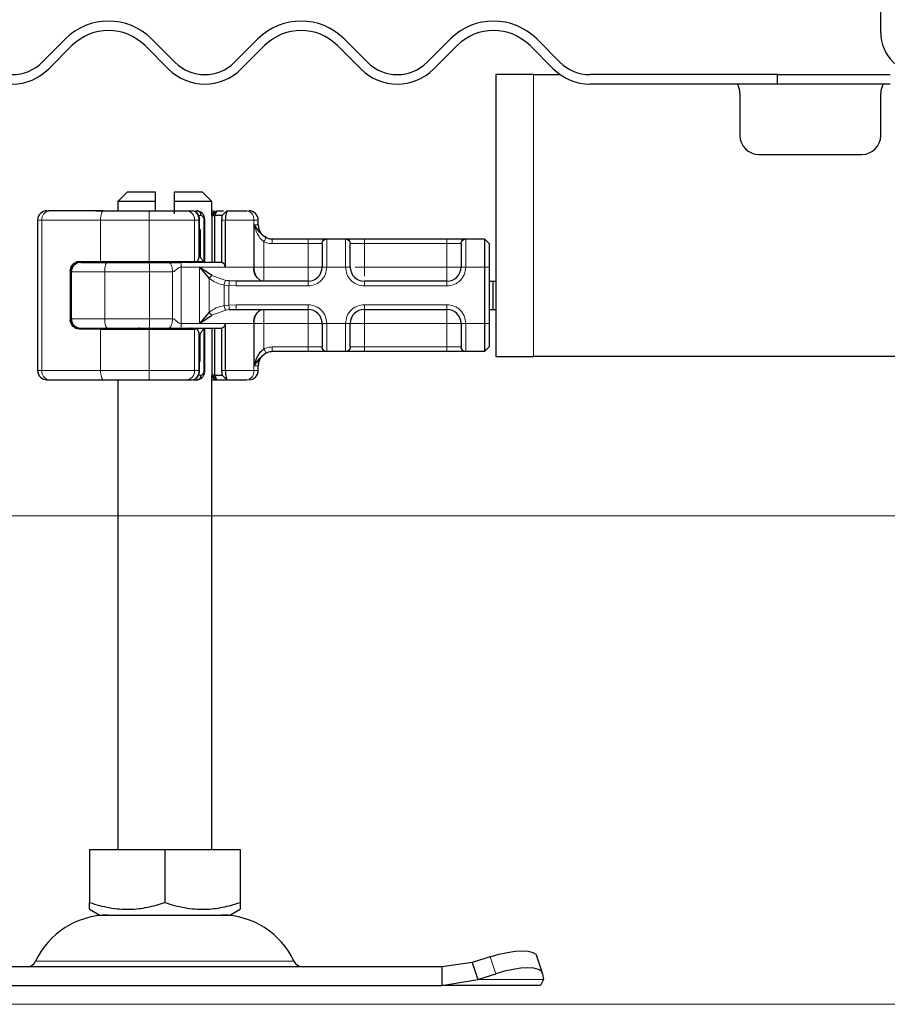
# Model space of a CAD drawing. Units: millimetres. Extents: x 0 to 420, y 0 to 297.
# Drawn here: x 327 to 346, y 227 to 248 of the extents above; entities that cross this region are included whole.
import ezdxf

# ---------------------------------------------------------------- set-up
doc = ezdxf.new("R2010")
doc.units = ezdxf.units.MM
doc.styles.add('SLDTEXTSTYLE0', font='TXT', dxfattribs={"width": 0.605})
doc.dimstyles.new('SLDDIMSTYLE0', dxfattribs={"dimtxt": 2.568319, "dimasz": 2.5, "dimexe": 0, "dimexo": 0.0625, "dimgap": 0.64208, "dimtad": 1, "dimlfac": 5, "dimrnd": 1e-09, "dimzin": 12, "dimdsep": 46, "dimtxsty": 'SLDTEXTSTYLE0', "dimsah": 1, "dimcen": 0.09, "dimadec": 0, "dimazin": 3, "dimtfac": 1, "dimtdec": 3, "dimtofl": 0, "dimtmove": 0, "dimatfit": 3, "dimfxl": 0, "dimfrac": 2, "dimtolj": 1, "dimtzin": 12, "dimarcsym": 0})

# ---------------------------------------------------------------- blocks, each defined once
blk = doc.blocks.new('_D_12')
at = {"color": 7, "linetype": 'Continuous', "lineweight": 0}
for p, q in [((348.436, 237.88), (313.296, 237.88)), ((314.296, 227.48), (314.296, 237.88)), ((348.546, 227.48), (313.296, 227.48))]:
    blk.add_line(p, q, dxfattribs=at)
at = {"color": 7, "linetype": 'Continuous', "lineweight": 18}
for points in [[(314.296, 237.88), (313.921, 235.38), (314.671, 235.38)], [(314.296, 227.48), (314.671, 229.98), (313.921, 229.98)]]:
    blk.add_solid(points, dxfattribs=at)
at = {"color": 7, "linetype": 'Continuous', "lineweight": 18, "insert": (310.885, 230.72), "char_height": 2.6458, "attachment_point": 1, "rotation": 90, "style": 'SLDTEXTSTYLE0'}
blk.add_mtext('52', dxfattribs=at)
blk = doc.blocks.new('_D_16')
at = {"color": 7, "linetype": 'Continuous', "lineweight": 0}
for p, q in [((343.596, 251.78), (313.296, 251.78)), ((314.296, 251.78), (314.296, 237.88)), ((348.436, 237.88), (313.296, 237.88))]:
    blk.add_line(p, q, dxfattribs=at)
at = {"color": 7, "linetype": 'Continuous', "lineweight": 18}
for points in [[(314.296, 251.78), (313.921, 249.28), (314.671, 249.28)], [(314.296, 237.88), (314.671, 240.38), (313.921, 240.38)]]:
    blk.add_solid(points, dxfattribs=at)
at = {"color": 7, "linetype": 'Continuous', "lineweight": 18, "insert": (310.885, 241.4), "char_height": 2.6458, "attachment_point": 1, "rotation": 90, "style": 'SLDTEXTSTYLE0'}
blk.add_mtext('69.5', dxfattribs=at)

msp = doc.modelspace()

# ---------------------------------------------------------------- linework, layer by layer
at = {"color": 7, "linetype": 'Continuous', "lineweight": 25}
for p, q in [((345.6961, 248.1795), (345.6961, 250.8795)), ((328.3275, 248.0381), (327.8325, 247.5431)), ((327.9739, 247.4017), (328.4689, 247.8967)), ((330.0245, 247.8967), (330.5195, 247.4017)), ((330.6609, 247.5431), (330.1659, 248.0381)), ((332.4287, 248.0381), (331.9337, 247.5431)), ((332.0751, 247.4017), (332.5701, 247.8967)), ((334.1257, 247.8967), (334.6207, 247.4017)), ((334.7621, 247.5431), (334.2672, 248.0381)), ((336.5299, 248.0381), (336.0349, 247.5431)), ((336.1763, 247.4017), (336.6713, 247.8967)), ((338.227, 247.8967), (338.7219, 247.4017)), ((338.8634, 247.5431), (338.3684, 248.0381)), ((337.4961, 247.2795), (337.4961, 241.2795)), ((338.2961, 247.2795), (337.4961, 247.2795)), ((338.2961, 247.2795), (338.8673, 247.2795)), ((343.4961, 247.2795), (339.4997, 247.2795)), ((343.4961, 247.0795), (343.4961, 247.2795)), ((343.4961, 247.2795), (345.8961, 247.2795)), ((343.4961, 247.0795), (339.4997, 247.0795)), ((345.8961, 247.0795), (343.4961, 247.0795)), ((342.6961, 246.8795), (342.6961, 245.9795)), ((345.6961, 245.9795), (345.6961, 246.8795)), ((343.0961, 245.5795), (345.2961, 245.5795)), ((329.6461, 244.7795), (329.4461, 244.5795)), ((330.2461, 244.7795), (329.6461, 244.7795)), ((330.2461, 244.5795), (330.2461, 244.7795)), ((330.6461, 244.7795), (330.6461, 244.5795)), ((331.2461, 244.7795), (330.6461, 244.7795)), ((331.4461, 244.5795), (331.2461, 244.7795)), ((329.4461, 244.5795), (329.4461, 244.3795)), ((330.2461, 244.5795), (329.4461, 244.5795)), ((330.2461, 244.3795), (330.2461, 244.5795)), ((330.6461, 244.5795), (330.6461, 244.3115)), ((331.4461, 244.5795), (330.6461, 244.5795)), ((331.4461, 244.2887), (331.4461, 244.5795)), ((327.9364, 244.3795), (327.9826, 244.3795)), ((328.974, 244.3795), (329.3361, 244.3795)), ((329.3369, 244.3787), (329.3361, 244.3795)), ((330.9132, 244.3795), (331.0347, 244.3795)), ((331.0788, 244.3677), (331.0531, 244.3776)), ((331.1076, 244.3795), (331.1326, 244.3795)), ((331.1326, 244.3795), (331.1879, 244.3663)), ((331.4561, 244.2795), (331.5561, 244.3795)), ((331.5093, 244.2795), (331.5561, 244.3795)), ((331.5202, 244.3795), (331.5202, 244.3795)), ((331.5561, 244.3795), (331.6982, 244.3795)), ((331.7012, 244.3125), (331.6659, 244.2795)), ((331.7676, 244.3788), (331.7012, 244.3125)), ((331.7682, 244.3795), (331.7655, 244.3725)), ((331.7682, 244.3795), (332.2037, 244.3795)), ((327.7364, 244.1795), (327.7364, 240.9795)), ((331.1843, 243.9795), (331.1843, 244.1795)), ((331.2985, 243.2995), (331.2985, 244.1795)), ((331.4553, 244.2795), (331.4409, 244.2795)), ((331.4553, 244.2795), (331.4561, 244.2795)), ((331.4561, 244.2795), (331.5093, 244.2795)), ((331.4561, 243.2795), (331.4561, 244.2795)), ((331.5093, 243.2795), (331.5093, 244.2795)), ((331.6659, 244.2795), (331.5093, 244.2795)), ((331.6563, 244.1795), (331.6563, 243.2783)), ((331.7348, 244.1795), (331.7348, 243.1795)), ((332.4361, 244.0795), (332.4361, 244.1795)), ((331.1998, 243.9795), (331.1756, 243.9795)), ((331.183, 243.9795), (331.1843, 243.9795)), ((331.183, 243.3995), (331.183, 243.9795)), ((331.1998, 243.9795), (331.1998, 243.3995)), ((332.7355, 243.7795), (333.4961, 243.7795)), ((333.89, 243.7795), (334.3022, 243.7795)), ((334.6961, 243.7795), (336.4561, 243.7795)), ((336.85, 243.7795), (337.2561, 243.7795)), ((337.2561, 243.7795), (337.2561, 243.1795)), ((337.2561, 243.7795), (337.3561, 243.6795)), ((337.3561, 243.6795), (337.3561, 243.1795)), ((328.6317, 243.2995), (329.0761, 243.2995)), ((329.0761, 243.2995), (330.115, 243.2995)), ((329.4361, 243.2995), (329.4361, 243.2795)), ((330.115, 243.2995), (331.0783, 243.2995)), ((331.0783, 243.2995), (331.1368, 243.2995)), ((331.1368, 243.2995), (331.2687, 243.2995)), ((331.1998, 243.3995), (331.183, 243.3995)), ((331.2785, 243.2995), (331.2687, 243.2995)), ((331.2785, 243.2995), (331.2985, 243.2995)), ((328.4323, 243.0995), (328.4323, 242.0595)), ((328.4561, 243.0795), (328.4561, 243.1778)), ((328.4561, 242.0795), (328.4561, 243.0795)), ((331.4443, 243.0001), (331.1818, 243.1795)), ((331.1818, 243.1795), (331.3904, 242.9403)), ((337.2561, 243.1795), (337.2561, 241.9795)), ((337.3561, 243.1795), (337.3561, 241.9795)), ((331.8202, 242.8847), (331.7469, 242.8928)), ((331.9692, 242.8795), (331.8202, 242.8847)), ((333.4961, 242.8795), (331.9692, 242.8795)), ((336.4561, 242.8795), (334.6961, 242.8795)), ((337.3561, 242.8795), (337.4359, 242.8795)), ((337.4359, 242.8795), (337.4359, 242.2795)), ((337.4359, 242.8795), (337.4961, 242.8795)), ((331.3904, 242.2188), (331.1818, 241.9795)), ((331.8202, 242.2743), (331.9692, 242.2795)), ((331.9692, 242.2795), (333.4961, 242.2795)), ((334.6961, 242.2795), (336.4561, 242.2795)), ((337.3561, 242.2795), (337.4359, 242.2795)), ((337.4359, 242.2795), (337.4961, 242.2795)), ((328.4561, 241.9813), (328.4561, 242.0795)), ((331.1818, 241.9795), (331.4443, 242.159)), ((329.0761, 241.8595), (328.6317, 241.8595)), ((329.0761, 241.8595), (330.115, 241.8595)), ((329.4361, 241.8795), (329.4361, 241.8595)), ((330.115, 241.8595), (331.0783, 241.8595)), ((331.1368, 241.8595), (331.0783, 241.8595)), ((331.2985, 240.9795), (331.2985, 241.8595)), ((331.4561, 240.8795), (331.4561, 241.8795)), ((331.5093, 240.8795), (331.5093, 241.8795)), ((331.6563, 241.8807), (331.6563, 240.9795)), ((331.7348, 241.9795), (331.7348, 240.9795)), ((337.2561, 241.9795), (337.2561, 241.3795)), ((337.3561, 241.9795), (337.3561, 241.4795)), ((331.183, 241.7595), (331.183, 241.1795)), ((331.183, 241.7595), (331.1998, 241.7595)), ((331.1998, 241.1795), (331.1998, 241.7595)), ((332.7355, 241.3795), (332.7361, 241.3795)), ((333.4961, 241.3795), (332.7355, 241.3795)), ((334.3022, 241.3795), (333.89, 241.3795)), ((336.4561, 241.3795), (334.6961, 241.3795)), ((337.2561, 241.3795), (336.85, 241.3795)), ((337.3561, 241.4795), (337.2561, 241.3795)), ((331.183, 241.1795), (331.1843, 241.1795)), ((331.183, 241.1795), (331.1998, 241.1795)), ((331.1843, 240.9795), (331.1843, 241.1795)), ((337.4961, 241.2795), (338.2961, 241.2795)), ((347.7961, 241.2795), (338.2961, 241.2795)), ((332.4361, 240.9795), (332.4361, 241.0795)), ((327.9364, 240.7795), (327.9826, 240.7795)), ((328.974, 240.7795), (329.3361, 240.7795)), ((329.3361, 240.7795), (329.3369, 240.7803)), ((329.4461, 240.7795), (329.4461, 230.7795)), ((330.9132, 240.7795), (331.0347, 240.7795)), ((331.0589, 240.7795), (331.1326, 240.7795)), ((331.1876, 240.7927), (331.1326, 240.7795)), ((331.4553, 240.8795), (331.4409, 240.8795)), ((331.4461, 230.7795), (331.4461, 240.8703)), ((331.4461, 240.7795), (331.5202, 240.7795)), ((331.4561, 240.8795), (331.4553, 240.8795)), ((331.5561, 240.7795), (331.4561, 240.8795)), ((331.5093, 240.8795), (331.4561, 240.8795)), ((331.5093, 240.8795), (331.6659, 240.8795)), ((331.5561, 240.7795), (331.5093, 240.8795)), ((331.5202, 240.7795), (331.5552, 240.7795)), ((331.5561, 240.7795), (331.7683, 240.7795)), ((331.6626, 240.889), (331.6851, 240.8616)), ((331.7012, 240.8465), (331.6659, 240.8795)), ((331.7012, 240.8465), (331.7676, 240.7802)), ((331.7655, 240.7865), (331.7682, 240.7795)), ((331.7682, 240.7795), (332.2037, 240.7795)), ((328.8439, 230.7795), (328.8439, 229.6466)), ((328.8439, 230.7795), (330.4461, 230.7795)), ((330.4461, 230.7795), (330.4461, 229.6466)), ((330.4461, 230.7795), (332.0482, 230.7795)), ((332.0482, 230.7795), (332.0482, 229.6466)), ((328.8439, 229.5035), (329.0586, 229.3795)), ((331.8336, 229.3795), (332.0482, 229.5035)), ((329.0586, 229.3795), (331.8336, 229.3795)), ((336.9938, 228.3732), (336.3439, 228.2795)), ((337.3751, 228.4928), (336.9938, 228.3732)), ((336.9938, 228.3732), (337.1133, 228.0107)), ((338.4912, 228.1445), (338.3716, 228.5071)), ((336.3439, 228.2795), (324.5483, 228.2795)), ((336.3439, 228.2795), (336.3439, 227.8795)), ((336.3439, 227.8795), (337.1133, 228.0107)), ((337.1133, 228.0107), (337.4946, 228.1302)), ((338.5133, 228.0107), (338.4461, 227.8795)), ((338.4946, 228.1302), (338.5133, 228.0107)), ((324.5483, 227.8795), (336.3439, 227.8795)), ((338.4461, 227.8795), (336.3439, 227.8795))]:
    msp.add_line(p, q, dxfattribs=at)
at = {"color": 8, "linetype": 'Continuous', "lineweight": 18}
for p, q in [((338.2961, 241.2795), (338.2961, 247.2795)), ((331.5202, 244.3795), (331.4461, 244.3054)), ((331.4553, 244.2795), (331.5552, 244.3795)), ((331.7655, 244.3725), (331.7012, 244.3125)), ((331.749, 244.3603), (331.7682, 244.3794)), ((327.8289, 244.1795), (327.7364, 244.1795)), ((329.0761, 244.1795), (327.8289, 244.1795)), ((327.8289, 244.1795), (327.8289, 240.9795)), ((330.115, 244.1795), (329.0761, 244.1795)), ((329.0761, 243.2995), (329.0761, 244.1795)), ((331.0783, 244.1795), (330.115, 244.1795)), ((330.115, 243.2995), (330.115, 244.1795)), ((331.0783, 243.2995), (331.0783, 244.1795)), ((331.1721, 244.1795), (331.0783, 244.1795)), ((331.1519, 244.2795), (331.2185, 244.2795)), ((331.1721, 243.3665), (331.1721, 244.1795)), ((331.2785, 244.1795), (331.2785, 243.2995)), ((331.4553, 243.2795), (331.4553, 244.2795)), ((331.7348, 244.1795), (331.6563, 244.1795)), ((332.3389, 244.1795), (331.7348, 244.1795)), ((332.3389, 244.1795), (332.3389, 243.1795)), ((332.4361, 244.1795), (332.3389, 244.1795)), ((332.3466, 244.0795), (332.4361, 244.0795)), ((332.3466, 243.1795), (332.3466, 244.0795)), ((332.5571, 243.7214), (332.5571, 243.1795)), ((332.7355, 243.6795), (333.4961, 243.6795)), ((333.4961, 243.7795), (333.4961, 243.6795)), ((333.4961, 243.6795), (333.7915, 243.6795)), ((333.4961, 243.1795), (333.4961, 243.6795)), ((333.7961, 243.6746), (333.7915, 243.6795)), ((333.89, 243.7795), (333.8961, 243.7737)), ((333.8961, 243.7737), (333.8961, 243.1795)), ((334.2961, 243.7737), (334.3022, 243.7795)), ((334.2961, 243.1795), (334.2961, 243.7737)), ((334.3961, 243.6746), (334.4007, 243.6795)), ((334.4007, 243.6795), (334.6961, 243.6795)), ((334.6961, 243.7795), (334.6961, 243.6795)), ((334.6961, 243.6795), (334.6961, 243.1795)), ((334.6961, 243.6795), (336.4561, 243.6795)), ((336.4561, 243.7795), (336.4561, 243.6795)), ((336.4561, 243.6795), (336.7515, 243.6795)), ((336.4561, 243.1795), (336.4561, 243.6795)), ((336.7561, 243.6746), (336.7515, 243.6795)), ((336.85, 243.7795), (336.8561, 243.7737)), ((336.8561, 243.7737), (336.8561, 243.1795)), ((328.9247, 243.2795), (328.9247, 243.2995)), ((329.3775, 243.2795), (329.3775, 243.2995)), ((329.4369, 243.2995), (329.4369, 243.2795)), ((328.4376, 243.0995), (328.4323, 243.0995)), ((328.4535, 241.992), (328.4535, 243.1671)), ((329.1657, 243.0795), (328.4561, 243.0795)), ((330.1212, 243.0795), (329.1657, 243.0795)), ((329.1657, 242.0795), (329.1657, 243.0795)), ((330.1212, 242.0795), (330.1212, 243.0795)), ((330.6096, 243.0795), (330.1212, 243.0795)), ((330.6096, 242.0795), (330.6096, 243.0795)), ((330.7957, 243.1795), (330.7957, 241.9795)), ((331.1818, 243.1795), (330.7957, 243.1795)), ((331.1818, 243.1795), (331.7348, 243.1795)), ((331.1818, 241.9795), (331.1818, 243.1795)), ((331.7348, 243.1795), (332.3389, 243.1795)), ((332.3389, 243.1795), (332.3466, 243.1795)), ((332.5571, 243.1795), (333.4961, 243.1795)), ((333.8961, 243.1795), (333.7961, 243.1795)), ((334.2961, 243.1795), (333.8961, 243.1795)), ((334.3961, 243.1795), (334.2961, 243.1795)), ((334.6961, 243.1795), (336.4561, 243.1795)), ((336.8561, 243.1795), (336.7561, 243.1795)), ((337.2561, 243.1795), (336.8561, 243.1795)), ((337.3561, 243.1795), (337.2561, 243.1795)), ((331.3904, 242.2188), (331.3904, 242.9403)), ((331.4443, 243.0001), (331.7469, 242.8928)), ((333.4961, 242.7795), (333.4961, 242.8795)), ((334.6961, 242.7795), (334.6961, 242.8795)), ((336.4561, 242.7795), (336.4561, 242.8795)), ((331.8118, 242.7865), (331.7083, 242.7972)), ((331.7083, 242.7972), (331.7083, 242.3618)), ((331.8118, 242.7865), (331.8118, 242.3726)), ((331.9692, 242.7795), (331.8118, 242.7865)), ((333.4961, 242.7795), (331.9692, 242.7795)), ((336.4561, 242.7795), (334.6961, 242.7795)), ((331.4443, 242.159), (331.7469, 242.2663)), ((331.7083, 242.3618), (331.8118, 242.3726)), ((331.8202, 242.2743), (331.7469, 242.2663)), ((331.8118, 242.3726), (331.9692, 242.3795)), ((331.9692, 242.3795), (333.4961, 242.3795)), ((333.4961, 242.3795), (333.4961, 242.2795)), ((334.6961, 242.3795), (336.4561, 242.3795)), ((334.6961, 242.3795), (334.6961, 242.2795)), ((336.4561, 242.3795), (336.4561, 242.2795)), ((328.4323, 242.0595), (328.4376, 242.0595)), ((328.4561, 242.0795), (329.1657, 242.0795)), ((330.1212, 242.0795), (329.1657, 242.0795)), ((330.6096, 242.0795), (330.1212, 242.0795)), ((328.9247, 241.8595), (328.9247, 241.8795)), ((329.0761, 240.9795), (329.0761, 241.8595)), ((329.3775, 241.8795), (329.3775, 241.8595)), ((329.4369, 241.8795), (329.4369, 241.8595)), ((330.115, 240.9795), (330.115, 241.8595)), ((331.1818, 241.9795), (330.7957, 241.9795)), ((331.0783, 240.9795), (331.0783, 241.8595)), ((331.1721, 240.9795), (331.1721, 241.7925)), ((331.7348, 241.9795), (331.1818, 241.9795)), ((331.2785, 241.8595), (331.2785, 240.9795)), ((331.4553, 240.8795), (331.4553, 241.8795)), ((332.3389, 241.9795), (331.7348, 241.9795)), ((332.3389, 240.9795), (332.3389, 241.9795)), ((332.3466, 241.9795), (332.3389, 241.9795)), ((332.3466, 241.0795), (332.3466, 241.9795)), ((333.4961, 241.9795), (332.5571, 241.9795)), ((332.5571, 241.9795), (332.5571, 241.4377)), ((333.4961, 241.4795), (333.4961, 241.9795)), ((333.7961, 241.9795), (333.8961, 241.9795)), ((333.8961, 241.9795), (334.2961, 241.9795)), ((333.8961, 241.9795), (333.8961, 241.3854)), ((334.2961, 241.3854), (334.2961, 241.9795)), ((334.2961, 241.9795), (334.3961, 241.9795)), ((336.4561, 241.9795), (334.6961, 241.9795)), ((334.6961, 241.9795), (334.6961, 241.4795)), ((336.4561, 241.4795), (336.4561, 241.9795)), ((336.8561, 241.9795), (336.7561, 241.9795)), ((337.2561, 241.9795), (336.8561, 241.9795)), ((336.8561, 241.9795), (336.8561, 241.3854)), ((337.3561, 241.9795), (337.2561, 241.9795)), ((333.4961, 241.4795), (332.7355, 241.4795)), ((333.7915, 241.4795), (333.4961, 241.4795)), ((333.4961, 241.3795), (333.4961, 241.4795)), ((333.7961, 241.4844), (333.7915, 241.4795)), ((333.8961, 241.3854), (333.89, 241.3795)), ((334.3022, 241.3795), (334.2961, 241.3854)), ((334.3961, 241.4844), (334.4007, 241.4795)), ((334.6961, 241.4795), (334.4007, 241.4795)), ((334.6961, 241.3795), (334.6961, 241.4795)), ((336.4561, 241.4795), (334.6961, 241.4795)), ((336.7515, 241.4795), (336.4561, 241.4795)), ((336.4561, 241.3795), (336.4561, 241.4795)), ((336.7515, 241.4795), (336.7561, 241.4844)), ((336.8561, 241.3854), (336.85, 241.3795)), ((327.7364, 240.9795), (327.8289, 240.9795)), ((327.8289, 240.9795), (329.0761, 240.9795)), ((329.0761, 240.9795), (330.115, 240.9795)), ((330.115, 240.9795), (331.0783, 240.9795)), ((331.1721, 240.9795), (331.0783, 240.9795)), ((331.6563, 240.9795), (331.7348, 240.9795)), ((332.3389, 240.9795), (331.7348, 240.9795)), ((332.3389, 240.9795), (332.4361, 240.9795)), ((332.4361, 241.0795), (332.3466, 241.0795)), ((331.2185, 240.8795), (331.1464, 240.8795)), ((331.4461, 240.8537), (331.5202, 240.7795)), ((331.5552, 240.7795), (331.4553, 240.8795)), ((331.7655, 240.7865), (331.7012, 240.8465)), ((331.7683, 240.7795), (331.749, 240.7988)), ((327.6947, 228.3953), (333.1975, 228.3953)), ((337.4946, 228.1302), (337.3751, 228.4928)), ((338.5133, 228.0107), (337.1133, 228.0107))]:
    msp.add_line(p, q, dxfattribs=at)
at = {"color": 8, "linetype": 'Continuous', "lineweight": 18, "flags": 128}
for points in [[(329.1408, 244.3795), (329.1282, 244.3757), (329.116, 244.3643), (329.1049, 244.3458), (329.0951, 244.321), (329.087, 244.2906), (329.081, 244.2561), (329.0774, 244.2186), (329.0761, 244.1795)], [(329.1657, 243.0795), (329.1668, 243.1186), (329.1701, 243.1561), (329.1754, 243.1906), (329.1827, 243.221), (329.1915, 243.2458), (329.2015, 243.2643), (329.2124, 243.2757), (329.2237, 243.2795)], [(329.1657, 242.0795), (329.1668, 242.0405), (329.1701, 242.003), (329.1754, 241.9684), (329.1827, 241.9381), (329.1915, 241.9132), (329.2015, 241.8948), (329.2124, 241.8834), (329.2237, 241.8795)], [(329.1408, 240.7795), (329.1282, 240.7834), (329.116, 240.7948), (329.1049, 240.8132), (329.0951, 240.8381), (329.087, 240.8684), (329.081, 240.903), (329.0774, 240.9405), (329.0761, 240.9795)]]:
    msp.add_lwpolyline(points, dxfattribs=at)
at = {"color": 7, "linetype": 'Continuous', "lineweight": 25, "flags": 128}
for points in [[(337.3751, 228.4928), (337.5619, 228.5453), (337.7434, 228.5844), (337.9125, 228.6084), (338.0628, 228.6165), (338.1884, 228.6084), (338.2846, 228.5844), (338.3476, 228.5453), (338.3716, 228.5071)], [(338.4946, 228.1302), (338.4672, 228.1828), (338.4041, 228.2219), (338.3079, 228.2459), (338.1823, 228.254), (338.032, 228.2459), (337.8629, 228.2219), (337.6815, 228.1828), (337.4946, 228.1302)]]:
    msp.add_lwpolyline(points, dxfattribs=at)
at = {"color": 7, "linetype": 'Continuous', "lineweight": 25}
for centre, radius, start, end in [((329.2467, 247.1189), 1.3, 45, 135), ((333.3479, 247.1189), 1.3, 45, 135), ((337.4491, 247.1189), 1.3, 45, 135), ((329.2467, 247.1189), 1.1, 45, 135), ((333.3479, 247.1189), 1.1, 45, 135), ((337.4491, 247.1189), 1.1, 45, 135), ((346.5961, 248.1795), 0.9, 180, 270), ((327.1961, 248.1795), 0.9, 270, 315), ((331.2973, 248.1795), 0.9, 225, 315), ((335.3985, 248.1795), 0.9, 225, 315), ((339.4997, 248.1795), 0.9, 225, 270), ((327.1961, 248.1795), 1.1, 270, 315), ((331.2973, 248.1795), 1.1, 225, 315), ((335.3985, 248.1795), 1.1, 225, 315), ((339.4997, 248.1795), 1.1, 225, 270), ((342.2961, 246.8795), 0.4, 0, 30), ((346.0961, 246.8795), 0.4, 150, 180), ((343.0961, 245.9795), 0.4, 180, 270), ((345.2961, 245.9795), 0.4, 270, 0), ((327.9364, 244.1795), 0.2, 90.00037, 180.00037), ((332.2361, 244.1795), 0.2, 0, 90), ((332.7361, 244.0795), 0.3, 180, 270), ((328.6561, 243.0795), 0.2, 90, 180), ((329.8961, 243.3795), 0.1, 270, 306.8699), ((330.9961, 243.3795), 0.1, 233.1301, 270), ((333.4961, 243.1795), 0.3, 270, 0), ((334.6961, 243.1795), 0.3, 180, 270), ((336.4561, 243.1795), 0.3, 270, 0), ((333.4961, 241.9795), 0.3, 0, 90), ((334.6961, 241.9795), 0.3, 90, 180), ((336.4561, 241.9795), 0.3, 0, 90), ((328.6561, 242.0795), 0.2, 180, 270), ((329.8961, 241.7795), 0.1, 53.1301, 90), ((330.9961, 241.7795), 0.1, 90, 126.8699), ((332.7361, 241.0795), 0.3, 90, 180), ((327.9364, 240.9795), 0.2, 179.99963, 269.99963), ((332.2361, 240.9795), 0.2, 270, 0), ((329.2367, 227.6795), 1.7, 90, 155.09894), ((331.6555, 227.6795), 1.7, 24.90106, 90), ((327.5133, 228.4795), 0.2, 270, 335.09894), ((333.3789, 228.4795), 0.2, 204.90106, 270)]:
    msp.add_arc(centre, radius, start, end, dxfattribs=at)
at = {"color": 8, "linetype": 'Continuous', "lineweight": 18}
for centre, radius, start, end in [((328.0092, 244.2), 0.1815, 98.42734, 186.46904), ((327.934, 244.2295), 2.1816, 358.68739, 3.94337), ((330.8939, 244.1954), 0.1851, 355.07052, 84.02697), ((332.1635, 244.2067), 0.1775, 351.19893, 76.91845), ((329.9202, 243.3607), 0.0812, 270.60663, 311.10229), ((328.3358, 243.1295), 1.7861, 358.39708, 4.81888), ((330.9719, 243.3607), 0.0812, 228.89771, 269.39337), ((332.6019, 243.1388), 0.2662, 171.19893, 256.91845), ((332.6019, 242.0203), 0.2662, 103.08155, 188.80107), ((328.3358, 242.0296), 1.7861, 355.18112, 1.60292), ((329.9202, 241.7984), 0.0812, 48.89771, 89.39337), ((330.9719, 241.7984), 0.0812, 90.60663, 131.10229), ((328.0092, 240.9591), 0.1815, 173.53096, 261.57266), ((327.934, 240.9296), 2.1816, 356.05663, 1.31261), ((330.8939, 240.9636), 0.1851, 275.97303, 4.92948), ((332.1635, 240.9524), 0.1775, 283.08155, 8.80107)]:
    msp.add_arc(centre, radius, start, end, dxfattribs=at)
at = {"color": 7, "linetype": 'Continuous', "lineweight": 25}
for centre, major_axis, ratio, start_param, end_param in [((329.592, 243.9446), (1.3777, 1.3777), 0.8408908, 5.045029, 5.0846116), ((331.0843, 243.3987), (0.0765, 0.0765), 0.8408908, 5.0846116, 5.4203683), ((332.0861, 243.9855), (0.7553, 0.7553), 0.8877488, 2.9156843, 3.0433856), ((329.592, 241.2144), (1.3777, -1.3777), 0.8408908, 1.1985737, 1.2381563), ((331.0843, 241.7604), (0.0765, -0.0765), 0.8408908, 0.862817, 1.1985737), ((332.0861, 241.1736), (0.7553, -0.7553), 0.8877488, 3.2397997, 3.367501)]:
    msp.add_ellipse(centre, major_axis=major_axis, ratio=ratio, start_param=start_param, end_param=end_param, dxfattribs=at)
for points in [[(329.1408, 244.3795), (328.9203, 244.3795), (328.4793, 244.3795), (328.1482, 244.3795), (327.9826, 244.3795)], [(329.1408, 244.3795), (329.2991, 244.3795), (329.6157, 244.3795), (329.9455, 244.3795), (330.1104, 244.3795)], [(331.2185, 244.2795), (331.2173, 244.2926), (331.2147, 244.3188), (331.1948, 244.3519), (331.1664, 244.375), (331.1439, 244.378), (331.1326, 244.3795)], [(329.2237, 243.2795), (329.37, 243.2795), (329.6624, 243.2795), (329.9645, 243.2795), (330.1156, 243.2795)], [(330.1156, 243.2795), (330.186, 243.2795), (330.3269, 243.2795), (330.4573, 243.2795), (330.5226, 243.2795)], [(331.6579, 243.2795), (331.5178, 243.2795), (331.2376, 243.2795), (330.9347, 243.2795), (330.7832, 243.2795)], [(329.2237, 241.8795), (329.37, 241.8795), (329.6624, 241.8795), (329.9645, 241.8795), (330.1156, 241.8795)], [(330.1156, 241.8795), (330.186, 241.8795), (330.3269, 241.8795), (330.4573, 241.8795), (330.5226, 241.8795)], [(330.7832, 241.8795), (330.9347, 241.8795), (331.2376, 241.8795), (331.5178, 241.8795), (331.6579, 241.8795)], [(327.9826, 240.7795), (328.1482, 240.7795), (328.4793, 240.7795), (328.9203, 240.7795), (329.1408, 240.7795)], [(329.1408, 240.7795), (329.2991, 240.7795), (329.6157, 240.7795), (329.9455, 240.7795), (330.1104, 240.7795)], [(331.1326, 240.7795), (331.1439, 240.781), (331.1664, 240.784), (331.1948, 240.8072), (331.2147, 240.8402), (331.2173, 240.8664), (331.2185, 240.8795)]]:
    msp.add_open_spline(points, degree=3, dxfattribs=at)
for points, knots in [([(330.1104, 244.3795), (330.1882, 244.3795), (330.3461, 244.3795), (330.5685, 244.3795), (330.7668, 244.3795), (330.8649, 244.3795), (330.9132, 244.3795)], [0, 0, 0, 0, 0.2464518, 0.5, 0.7535482, 1, 1, 1, 1]), ([(331.1843, 244.1795), (331.1839, 244.1916), (331.183, 244.216), (331.1755, 244.252), (331.1635, 244.2855), (331.1421, 244.3243), (331.1158, 244.3556), (331.0913, 244.3634), (331.0842, 244.3656)], [0, 0, 0, 0, 0.1427178, 0.2889462, 0.436927, 0.5848185, 0.879522, 1, 1, 1, 1]), ([(331.2985, 244.1795), (331.2971, 244.1984), (331.2943, 244.2371), (331.2714, 244.2925), (331.2359, 244.34), (331.2033, 244.3581), (331.187, 244.3671)], [0, 0, 0, 0, 0.23712724, 0.48545371, 0.74120683, 1, 1, 1, 1]), ([(331.4461, 244.3795), (331.4499, 244.3795), (331.4662, 244.3795), (331.477, 244.3795), (331.4852, 244.3795)], [0, 0, 0, 0, 0.2311469, 1, 1, 1, 1]), ([(331.7655, 244.3725), (331.7632, 244.3639), (331.7587, 244.3474), (331.7477, 244.2984), (331.7373, 244.2414), (331.7356, 244.1992), (331.7348, 244.1795)], [0, 0, 0, 0, 0.2949533, 0.5626064, 0.7961003, 1, 1, 1, 1]), ([(331.6659, 244.2795), (331.6649, 244.2779), (331.663, 244.2748), (331.6601, 244.2543), (331.6582, 244.2328), (331.6571, 244.2156), (331.6564, 244.1976), (331.6563, 244.1855), (331.6563, 244.1795)], [0, 0, 0, 0, 0.2912598, 0.5654459, 0.6879243, 0.8028337, 0.9033298, 1, 1, 1, 1]), ([(332.6015, 243.8109), (332.5881, 243.8183), (332.5612, 243.8331), (332.5128, 243.872), (332.4389, 243.9568), (332.3844, 244.0292), (332.3466, 244.0795)], [0, 0, 0, 0, 0.1093195, 0.2187549, 0.4567095, 1, 1, 1, 1]), ([(333.4961, 243.7795), (333.5412, 243.7795), (333.6343, 243.7795), (333.7581, 243.7795), (333.8525, 243.7795), (333.8777, 243.7795), (333.89, 243.7795)], [0, 0, 0, 0, 0.2422355, 0.5, 0.7577645, 1, 1, 1, 1]), ([(333.7961, 243.6746), (333.7961, 243.6608), (333.7961, 243.6323), (333.7961, 243.5143), (333.7961, 243.3565), (333.7961, 243.2372), (333.7961, 243.1795)], [0, 0, 0, 0, 0.2418289, 0.5, 0.7581711, 1, 1, 1, 1]), ([(334.3022, 243.7795), (334.3145, 243.7795), (334.3397, 243.7795), (334.4341, 243.7795), (334.5579, 243.7795), (334.651, 243.7795), (334.6961, 243.7795)], [0, 0, 0, 0, 0.2422355, 0.5, 0.7577645, 1, 1, 1, 1]), ([(334.3961, 243.1795), (334.3961, 243.2372), (334.3961, 243.3565), (334.3961, 243.5143), (334.3961, 243.6323), (334.3961, 243.6608), (334.3961, 243.6746)], [0, 0, 0, 0, 0.2418289, 0.5, 0.7581711, 1, 1, 1, 1]), ([(336.4561, 243.7795), (336.5012, 243.7795), (336.5943, 243.7795), (336.7181, 243.7795), (336.8125, 243.7795), (336.8377, 243.7795), (336.85, 243.7795)], [0, 0, 0, 0, 0.24223547, 0.5, 0.75776453, 1, 1, 1, 1]), ([(336.7561, 243.6746), (336.7561, 243.6608), (336.7561, 243.6323), (336.7561, 243.5143), (336.7561, 243.3565), (336.7561, 243.2372), (336.7561, 243.1795)], [0, 0, 0, 0, 0.24182894, 0.5, 0.75817106, 1, 1, 1, 1]), ([(328.4323, 243.0995), (328.4341, 243.1194), (328.4376, 243.1592), (328.4642, 243.2129), (328.5048, 243.2578), (328.5617, 243.2921), (328.6074, 243.297), (328.6317, 243.2995)], [0, 0, 0, 0, 0.1755646, 0.3506471, 0.5377369, 0.7542062, 1, 1, 1, 1]), ([(328.6362, 243.2995), (328.6145, 243.2973), (328.5661, 243.2923), (328.5016, 243.2533), (328.4503, 243.1881), (328.4375, 243.1309), (328.4376, 243.0999), (328.4376, 243.0995)], [0, 0, 0, 0, 0.1664776, 0.3704483, 0.6541641, 0.9963634, 1, 1, 1, 1]), ([(328.6561, 243.2795), (328.6636, 243.2795), (328.679, 243.2795), (328.8032, 243.2795), (328.9881, 243.2795), (329.1466, 243.2795), (329.2237, 243.2795)], [0, 0, 0, 0, 0.2435293, 0.5, 0.7564707, 1, 1, 1, 1]), ([(330.5226, 243.2795), (330.5324, 243.2795), (330.5526, 243.2795), (330.5966, 243.2795), (330.6363, 243.2795), (330.667, 243.2795), (330.6775, 243.2795), (330.6804, 243.2795), (330.6813, 243.2795), (330.6926, 243.2795), (330.7258, 243.2795), (330.7603, 243.2795), (330.7832, 243.2795)], [0, 0, 0, 0, 0.1175333, 0.2425416, 0.4868053, 0.5792287, 0.6040544, 0.6111207, 0.6133172, 0.6146227, 0.7432901, 1, 1, 1, 1]), ([(331.7348, 243.1795), (331.7345, 243.1858), (331.7337, 243.1982), (331.7274, 243.2222), (331.7122, 243.2482), (331.6864, 243.27), (331.6663, 243.2756), (331.6563, 243.2783)], [0, 0, 0, 0, 0.1249897, 0.250132, 0.5001608, 0.7505878, 1, 1, 1, 1]), ([(328.6317, 241.8595), (328.6019, 241.8634), (328.5466, 241.8706), (328.4841, 241.9191), (328.4458, 241.978), (328.4331, 242.027), (328.4324, 242.0544), (328.4323, 242.0595)], [0, 0, 0, 0, 0.3015402, 0.5595963, 0.7565468, 0.9544621, 1, 1, 1, 1]), ([(328.6362, 241.8595), (328.6145, 241.8618), (328.5661, 241.8668), (328.5016, 241.9058), (328.4503, 241.971), (328.4375, 242.0282), (328.4376, 242.0592), (328.4376, 242.0595)], [0, 0, 0, 0, 0.1664776, 0.3704483, 0.6541641, 0.9963634, 1, 1, 1, 1]), ([(328.6561, 241.8795), (328.6636, 241.8795), (328.679, 241.8795), (328.8032, 241.8795), (328.9881, 241.8795), (329.1466, 241.8795), (329.2237, 241.8795)], [0, 0, 0, 0, 0.2435293, 0.5, 0.7564707, 1, 1, 1, 1]), ([(330.5226, 241.8795), (330.5324, 241.8795), (330.5526, 241.8795), (330.5966, 241.8795), (330.6361, 241.8795), (330.6666, 241.8795), (330.677, 241.8795), (330.6912, 241.8795), (330.7254, 241.8795), (330.7602, 241.8795), (330.7832, 241.8795)], [0, 0, 0, 0, 0.1175173, 0.2424807, 0.4869167, 0.5766824, 0.6020604, 0.6098731, 0.742987, 1, 1, 1, 1]), ([(331.6563, 241.8807), (331.6663, 241.8835), (331.6863, 241.889), (331.7123, 241.9109), (331.7273, 241.937), (331.734, 241.9609), (331.7346, 241.9733), (331.7348, 241.9795)], [0, 0, 0, 0, 0.2493669, 0.4997484, 0.7515275, 0.8757037, 1, 1, 1, 1]), ([(333.7961, 241.9795), (333.7961, 241.9218), (333.7961, 241.8025), (333.7961, 241.6448), (333.7961, 241.5268), (333.7961, 241.4982), (333.7961, 241.4844)], [0, 0, 0, 0, 0.2418289, 0.5, 0.7581711, 1, 1, 1, 1]), ([(334.3961, 241.4844), (334.3961, 241.4982), (334.3961, 241.5268), (334.3961, 241.6448), (334.3961, 241.8025), (334.3961, 241.9218), (334.3961, 241.9795)], [0, 0, 0, 0, 0.2418289, 0.5, 0.7581711, 1, 1, 1, 1]), ([(336.7561, 241.9795), (336.7561, 241.9218), (336.7561, 241.8025), (336.7561, 241.6448), (336.7561, 241.5268), (336.7561, 241.4982), (336.7561, 241.4844)], [0, 0, 0, 0, 0.2418289, 0.5, 0.7581711, 1, 1, 1, 1]), ([(332.3466, 241.0795), (332.3694, 241.1482), (332.4038, 241.2516), (332.4787, 241.3737), (332.5326, 241.4177), (332.5571, 241.4377)], [0, 0, 0, 0, 0.5196752, 0.7817066, 1, 1, 1, 1]), ([(333.89, 241.3795), (333.8777, 241.3795), (333.8525, 241.3795), (333.7581, 241.3795), (333.6343, 241.3795), (333.5412, 241.3795), (333.4961, 241.3795)], [0, 0, 0, 0, 0.24223547, 0.5, 0.75776453, 1, 1, 1, 1]), ([(334.6961, 241.3795), (334.651, 241.3795), (334.5579, 241.3795), (334.4341, 241.3795), (334.3397, 241.3795), (334.3145, 241.3795), (334.3022, 241.3795)], [0, 0, 0, 0, 0.24223547, 0.5, 0.75776453, 1, 1, 1, 1]), ([(336.85, 241.3795), (336.8377, 241.3795), (336.8125, 241.3795), (336.7181, 241.3795), (336.5943, 241.3795), (336.5012, 241.3795), (336.4561, 241.3795)], [0, 0, 0, 0, 0.2422355, 0.5, 0.7577645, 1, 1, 1, 1]), ([(332.3466, 241.0795), (332.3844, 241.1299), (332.4388, 241.2023), (332.5126, 241.2869), (332.561, 241.3258), (332.588, 241.3407), (332.6015, 241.3482)], [0, 0, 0, 0, 0.5428984, 0.7804019, 0.8900728, 1, 1, 1, 1]), ([(332.4361, 241.0795), (332.4401, 241.1165), (332.4482, 241.19), (332.5008, 241.2768), (332.5556, 241.3182), (332.5725, 241.331)], [0, 0, 0, 0, 0.4125357, 0.8182716, 1, 1, 1, 1]), ([(331.0531, 240.7815), (331.071, 240.7864), (331.1065, 240.796), (331.142, 240.8345), (331.1635, 240.8736), (331.1754, 240.9071), (331.1829, 240.9431), (331.1839, 240.9675), (331.1843, 240.9795)], [0, 0, 0, 0, 0.2530549, 0.5038329, 0.6296654, 0.7548559, 0.8790524, 1, 1, 1, 1]), ([(331.1868, 240.792), (331.2032, 240.801), (331.2358, 240.8191), (331.2714, 240.8667), (331.2941, 240.9221), (331.2971, 240.9607), (331.2985, 240.9795)], [0, 0, 0, 0, 0.2597302, 0.5151224, 0.763735, 1, 1, 1, 1]), ([(331.6563, 240.9795), (331.6563, 240.9736), (331.6564, 240.9614), (331.6571, 240.9435), (331.6582, 240.9263), (331.6601, 240.9048), (331.663, 240.8842), (331.6649, 240.8811), (331.6659, 240.8795)], [0, 0, 0, 0, 0.0966992, 0.1970316, 0.3120842, 0.4346705, 0.7088807, 1, 1, 1, 1]), ([(331.7348, 240.9795), (331.7356, 240.9599), (331.7373, 240.9177), (331.7477, 240.8607), (331.7587, 240.8116), (331.7632, 240.7952), (331.7655, 240.7865)], [0, 0, 0, 0, 0.2037445, 0.4374964, 0.7051709, 1, 1, 1, 1]), ([(330.1104, 240.7795), (330.1882, 240.7795), (330.3461, 240.7795), (330.5685, 240.7795), (330.7668, 240.7795), (330.8649, 240.7795), (330.9132, 240.7795)], [0, 0, 0, 0, 0.2464518, 0.5, 0.7535482, 1, 1, 1, 1]), ([(328.8439, 229.6466), (328.983, 229.6052), (329.2641, 229.5217), (329.6807, 229.4911), (330.0788, 229.536), (330.3229, 229.6095), (330.4461, 229.6466)], [0, 0, 0, 0, 0.2646136, 0.5349658, 0.7653524, 1, 1, 1, 1]), ([(328.8439, 229.5085), (328.8439, 229.5069), (328.8439, 229.4943), (328.8439, 229.5404), (328.8439, 229.611), (328.8439, 229.6466)], [0, 0, 0, 0, 0.0693985, 0.5304359, 1, 1, 1, 1]), ([(330.4461, 229.6466), (330.5851, 229.6052), (330.8663, 229.5217), (331.2828, 229.4911), (331.681, 229.536), (331.9251, 229.6095), (332.0482, 229.6466)], [0, 0, 0, 0, 0.26461361, 0.53496576, 0.76535242, 1, 1, 1, 1]), ([(332.0482, 229.6466), (332.0482, 229.6036), (332.0482, 229.5224), (332.0482, 229.513), (332.0482, 229.5085)], [0, 0, 0, 0, 0.5289243, 1, 1, 1, 1])]:
    msp.add_open_spline(points, degree=3, knots=knots, dxfattribs=at)
at = {"color": 8, "linetype": 'Continuous', "lineweight": 18}
for points, knots in [([(331.1721, 244.1795), (331.1715, 244.194), (331.1702, 244.2231), (331.1601, 244.2645), (331.1446, 244.3019), (331.1197, 244.3396), (331.0824, 244.3724), (331.0511, 244.3771), (331.0347, 244.3795)], [0, 0, 0, 0, 0.1320008, 0.264701, 0.398934, 0.5354082, 0.7568201, 1, 1, 1, 1]), ([(331.1841, 244.1795), (331.1842, 244.1795), (331.185, 244.1795), (331.1817, 244.1795), (331.1753, 244.1795), (331.1721, 244.1795)], [0, 0, 0, 0, 0.0539272, 0.5269636, 1, 1, 1, 1]), ([(331.2785, 244.1795), (331.2782, 244.1867), (331.2776, 244.201), (331.2734, 244.2211), (331.267, 244.2392), (331.2561, 244.2589), (331.2392, 244.2761), (331.2254, 244.2784), (331.2185, 244.2795)], [0, 0, 0, 0, 0.1315025, 0.2619867, 0.388149, 0.5159695, 0.7596627, 1, 1, 1, 1]), ([(331.2977, 244.1795), (331.2979, 244.1795), (331.2988, 244.1795), (331.2929, 244.1795), (331.2833, 244.1795), (331.2785, 244.1795)], [0, 0, 0, 0, 0.1481989, 0.5740995, 1, 1, 1, 1]), ([(332.3466, 244.0795), (332.3695, 244.0108), (332.4039, 243.9075), (332.4788, 243.7853), (332.5327, 243.7413), (332.5571, 243.7214)], [0, 0, 0, 0, 0.5198881, 0.7820105, 1, 1, 1, 1]), ([(332.6015, 243.8109), (332.6007, 243.8092), (332.599, 243.8059), (332.5888, 243.7852), (332.5742, 243.7559), (332.5628, 243.7329), (332.5571, 243.7214)], [0, 0, 0, 0, 0.2501632, 0.5, 0.7498368, 1, 1, 1, 1]), ([(332.7355, 243.6795), (332.7045, 243.6814), (332.6427, 243.685), (332.5856, 243.7093), (332.5571, 243.7214)], [0, 0, 0, 0, 0.4999948, 1, 1, 1, 1]), ([(332.6015, 243.8109), (332.622, 243.8021), (332.6648, 243.7839), (332.7113, 243.781), (332.7355, 243.7795)], [0, 0, 0, 0, 0.47968637, 1, 1, 1, 1]), ([(330.6096, 243.0795), (330.6167, 243.0804), (330.6319, 243.0821), (330.661, 243.0993), (330.6938, 243.131), (330.7311, 243.1607), (330.7669, 243.177), (330.7864, 243.1787), (330.7957, 243.1795)], [0, 0, 0, 0, 0.1053751, 0.2239328, 0.4709015, 0.7361236, 0.8746205, 1, 1, 1, 1]), ([(333.8961, 243.1795), (333.8907, 243.1292), (333.8824, 243.0516), (333.8326, 242.9584), (333.7809, 242.8947), (333.7173, 242.843), (333.6241, 242.7932), (333.5464, 242.7849), (333.4961, 242.7795)], [0, 0, 0, 0, 0.2394429, 0.3696359, 0.4999999, 0.6301929, 0.7605571, 1, 1, 1, 1]), ([(334.6961, 242.7795), (334.6458, 242.7849), (334.5681, 242.7932), (334.4749, 242.843), (334.4113, 242.8947), (334.3596, 242.9583), (334.3098, 243.0515), (334.3015, 243.1292), (334.2961, 243.1795)], [0, 0, 0, 0, 0.2394429, 0.3696359, 0.4999999, 0.6301929, 0.7605571, 1, 1, 1, 1]), ([(334.6961, 243.1795), (334.6562, 243.1795), (334.5834, 243.1795), (334.5265, 243.1795), (334.5008, 243.1795)], [0, 0, 0, 0, 0.547379, 1, 1, 1, 1]), ([(334.6961, 242.9844), (334.6961, 243.0101), (334.6961, 243.0669), (334.6961, 243.1397), (334.6961, 243.1795)], [0, 0, 0, 0, 0.4522476, 1, 1, 1, 1]), ([(336.8561, 243.1795), (336.8507, 243.1292), (336.8424, 243.0516), (336.7926, 242.9584), (336.7409, 242.8947), (336.6773, 242.843), (336.5841, 242.7932), (336.5064, 242.7849), (336.4561, 242.7795)], [0, 0, 0, 0, 0.23944295, 0.36963586, 0.49999992, 0.63019291, 0.76055705, 1, 1, 1, 1]), ([(331.4443, 243.0001), (331.44, 242.9961), (331.4314, 242.9882), (331.4174, 242.9734), (331.4035, 242.9573), (331.3948, 242.9459), (331.3904, 242.9403)], [0, 0, 0, 0, 0.250016, 0.5, 0.749984, 1, 1, 1, 1]), ([(331.3904, 242.9403), (331.4393, 242.907), (331.5372, 242.8403), (331.6512, 242.8116), (331.7083, 242.7972)], [0, 0, 0, 0, 0.49891425, 1, 1, 1, 1]), ([(331.7083, 242.7972), (331.7107, 242.8082), (331.7155, 242.8302), (331.7256, 242.8594), (331.7365, 242.8822), (331.7434, 242.8893), (331.7469, 242.8928)], [0, 0, 0, 0, 0.2500914, 0.5, 0.7499086, 1, 1, 1, 1]), ([(331.8118, 242.7865), (331.8129, 242.7995), (331.8151, 242.8257), (331.8178, 242.8564), (331.8195, 242.8768), (331.82, 242.8821), (331.8202, 242.8847)], [0, 0, 0, 0, 0.2798472, 0.5592831, 0.7796045, 1, 1, 1, 1]), ([(331.7083, 242.3618), (331.6512, 242.3475), (331.5372, 242.3188), (331.4393, 242.2521), (331.3904, 242.2188)], [0, 0, 0, 0, 0.5010857, 1, 1, 1, 1]), ([(331.4443, 242.159), (331.44, 242.1629), (331.4314, 242.1709), (331.4174, 242.1857), (331.4035, 242.2018), (331.3948, 242.2131), (331.3904, 242.2188)], [0, 0, 0, 0, 0.2499317, 0.5, 0.7500683, 1, 1, 1, 1]), ([(331.7083, 242.3618), (331.7107, 242.3508), (331.7155, 242.3288), (331.7256, 242.2997), (331.7365, 242.2769), (331.7434, 242.2698), (331.7469, 242.2663)], [0, 0, 0, 0, 0.2500983, 0.5, 0.7499017, 1, 1, 1, 1]), ([(331.8202, 242.2743), (331.8199, 242.278), (331.8192, 242.2853), (331.817, 242.3116), (331.8144, 242.3418), (331.8127, 242.3623), (331.8118, 242.3726)], [0, 0, 0, 0, 0.2798472, 0.5592831, 0.7796045, 1, 1, 1, 1]), ([(333.4961, 242.3795), (333.5464, 242.3742), (333.624, 242.3659), (333.7173, 242.3161), (333.7809, 242.2644), (333.8326, 242.2007), (333.8824, 242.1075), (333.8907, 242.0298), (333.8961, 241.9795)], [0, 0, 0, 0, 0.2394429, 0.3696359, 0.4999999, 0.6301929, 0.7605571, 1, 1, 1, 1]), ([(334.2961, 241.9795), (334.3015, 242.0298), (334.3098, 242.1075), (334.3596, 242.2007), (334.4112, 242.2643), (334.4749, 242.3161), (334.5681, 242.3659), (334.6458, 242.3742), (334.6961, 242.3795)], [0, 0, 0, 0, 0.2394429, 0.3696359, 0.4999999, 0.6301929, 0.7605571, 1, 1, 1, 1]), ([(336.4561, 242.3795), (336.5064, 242.3742), (336.584, 242.3659), (336.6773, 242.3161), (336.7409, 242.2644), (336.7926, 242.2007), (336.8424, 242.1075), (336.8507, 242.0298), (336.8561, 241.9795)], [0, 0, 0, 0, 0.23944295, 0.36963586, 0.49999992, 0.63019291, 0.76055705, 1, 1, 1, 1]), ([(330.7957, 241.9795), (330.7865, 241.9804), (330.767, 241.9821), (330.7311, 241.9984), (330.6938, 242.028), (330.661, 242.0597), (330.6319, 242.0769), (330.6167, 242.0787), (330.6096, 242.0795)], [0, 0, 0, 0, 0.1249137, 0.263355, 0.5290482, 0.7760247, 0.8945958, 1, 1, 1, 1]), ([(332.5571, 241.4377), (332.5856, 241.4498), (332.6427, 241.474), (332.7045, 241.4777), (332.7355, 241.4795)], [0, 0, 0, 0, 0.5000052, 1, 1, 1, 1]), ([(332.6015, 241.3482), (332.6013, 241.3487), (332.6007, 241.3498), (332.5967, 241.3578), (332.5883, 241.3747), (332.5764, 241.3988), (332.5656, 241.4206), (332.5599, 241.432), (332.5571, 241.4377)], [0, 0, 0, 0, 0.1252292, 0.2500089, 0.5, 0.7499911, 0.8747708, 1, 1, 1, 1]), ([(332.6015, 241.3482), (332.622, 241.3569), (332.6648, 241.3752), (332.7113, 241.3781), (332.7355, 241.3795)], [0, 0, 0, 0, 0.4796864, 1, 1, 1, 1]), ([(331.0347, 240.7795), (331.051, 240.782), (331.0823, 240.7866), (331.1196, 240.8194), (331.1446, 240.8571), (331.1601, 240.8946), (331.1702, 240.936), (331.1715, 240.9651), (331.1721, 240.9795)], [0, 0, 0, 0, 0.24296032, 0.46411894, 0.60089835, 0.73531253, 0.86806824, 1, 1, 1, 1]), ([(331.1721, 240.9795), (331.1753, 240.9795), (331.1817, 240.9795), (331.185, 240.9795), (331.1842, 240.9795), (331.1841, 240.9795)], [0, 0, 0, 0, 0.4730364, 0.9460728, 1, 1, 1, 1]), ([(331.2785, 240.9795), (331.2782, 240.9724), (331.2776, 240.9582), (331.2732, 240.9381), (331.2669, 240.9199), (331.256, 240.9001), (331.2392, 240.883), (331.2254, 240.8807), (331.2185, 240.8795)], [0, 0, 0, 0, 0.1302127, 0.2614744, 0.3894848, 0.5157737, 0.7601916, 1, 1, 1, 1]), ([(331.2785, 240.9795), (331.2833, 240.9795), (331.2929, 240.9795), (331.2988, 240.9795), (331.2979, 240.9795), (331.2977, 240.9795)], [0, 0, 0, 0, 0.4259003, 0.8518007, 1, 1, 1, 1])]:
    msp.add_open_spline(points, degree=3, knots=knots, dxfattribs=at)
for points in [[(332.7355, 243.7795), (332.7355, 243.778), (332.7355, 243.775), (332.7355, 243.7519), (332.7355, 243.7188), (332.7355, 243.6926), (332.7355, 243.6795)], [(333.7915, 243.6795), (333.793, 243.6926), (333.7959, 243.7188), (333.8187, 243.7519), (333.8513, 243.775), (333.8771, 243.778), (333.89, 243.7795)], [(333.8961, 243.7737), (333.883, 243.7722), (333.8568, 243.7692), (333.8237, 243.7463), (333.8006, 243.7136), (333.7976, 243.6876), (333.7961, 243.6746)], [(334.3961, 243.6746), (334.3946, 243.6876), (334.3916, 243.7136), (334.3685, 243.7463), (334.3354, 243.7692), (334.3092, 243.7722), (334.2961, 243.7737)], [(334.3022, 243.7795), (334.3151, 243.778), (334.3409, 243.775), (334.3735, 243.7519), (334.3962, 243.7188), (334.3992, 243.6926), (334.4007, 243.6795)], [(336.7515, 243.6795), (336.753, 243.6926), (336.7559, 243.7188), (336.7787, 243.7519), (336.8113, 243.775), (336.8371, 243.778), (336.85, 243.7795)], [(336.8561, 243.7737), (336.843, 243.7722), (336.8168, 243.7692), (336.7837, 243.7463), (336.7606, 243.7136), (336.7576, 243.6876), (336.7561, 243.6746)], [(330.5226, 243.2795), (330.534, 243.2765), (330.5568, 243.2705), (330.5855, 243.2243), (330.6056, 243.1582), (330.6083, 243.1057), (330.6096, 243.0795)], [(330.7957, 243.1795), (330.7955, 243.1926), (330.7951, 243.2188), (330.7923, 243.2519), (330.7881, 243.275), (330.7849, 243.278), (330.7832, 243.2795)], [(332.5571, 242.8795), (332.5295, 242.884), (332.4743, 242.8931), (332.4048, 242.9624), (332.3561, 243.0616), (332.3498, 243.1402), (332.3466, 243.1795)], [(332.5571, 243.1795), (332.5376, 243.1795), (332.4987, 243.1795), (332.4427, 243.1795), (332.3905, 243.1795), (332.3612, 243.1795), (332.3466, 243.1795)], [(332.5571, 242.8795), (332.5571, 242.884), (332.5571, 242.8931), (332.5571, 242.9624), (332.5571, 243.0616), (332.5571, 243.1402), (332.5571, 243.1795)], [(333.4961, 242.8795), (333.4961, 242.884), (333.4961, 242.8931), (333.4961, 242.9624), (333.4961, 243.0616), (333.4961, 243.1402), (333.4961, 243.1795)], [(333.7961, 243.1795), (333.7916, 243.1795), (333.7826, 243.1795), (333.7132, 243.1795), (333.614, 243.1795), (333.5354, 243.1795), (333.4961, 243.1795)], [(336.4561, 242.8795), (336.4561, 242.884), (336.4561, 242.8931), (336.4561, 242.9624), (336.4561, 243.0616), (336.4561, 243.1402), (336.4561, 243.1795)], [(336.7561, 243.1795), (336.7516, 243.1795), (336.7426, 243.1795), (336.6732, 243.1795), (336.574, 243.1795), (336.4954, 243.1795), (336.4561, 243.1795)], [(331.9692, 242.8795), (331.9692, 242.878), (331.9692, 242.875), (331.9692, 242.8519), (331.9692, 242.8188), (331.9692, 242.7926), (331.9692, 242.7795)], [(331.9692, 242.3795), (331.9692, 242.3664), (331.9692, 242.3402), (331.9692, 242.3072), (331.9692, 242.284), (331.9692, 242.281), (331.9692, 242.2795)], [(332.3466, 241.9795), (332.3498, 242.0188), (332.3561, 242.0975), (332.4048, 242.1966), (332.4743, 242.266), (332.5295, 242.275), (332.5571, 242.2795)], [(332.5571, 241.9795), (332.5571, 242.0188), (332.5571, 242.0975), (332.5571, 242.1966), (332.5571, 242.266), (332.5571, 242.275), (332.5571, 242.2795)], [(333.4961, 242.2795), (333.4961, 242.275), (333.4961, 242.266), (333.4961, 242.1966), (333.4961, 242.0975), (333.4961, 242.0188), (333.4961, 241.9795)], [(334.6961, 242.2795), (334.6961, 242.275), (334.6961, 242.266), (334.6961, 242.1966), (334.6961, 242.0975), (334.6961, 242.0188), (334.6961, 241.9795)], [(336.4561, 242.2795), (336.4561, 242.275), (336.4561, 242.266), (336.4561, 242.1966), (336.4561, 242.0975), (336.4561, 242.0188), (336.4561, 241.9795)], [(330.6096, 242.0795), (330.6083, 242.0533), (330.6056, 242.0009), (330.5855, 241.9348), (330.5568, 241.8886), (330.534, 241.8825), (330.5226, 241.8795)], [(330.7832, 241.8795), (330.7849, 241.881), (330.7881, 241.884), (330.7923, 241.9072), (330.7951, 241.9402), (330.7955, 241.9664), (330.7957, 241.9795)], [(332.5571, 241.9795), (332.5376, 241.9795), (332.4987, 241.9795), (332.4427, 241.9795), (332.3905, 241.9795), (332.3612, 241.9795), (332.3466, 241.9795)], [(333.4961, 241.9795), (333.5354, 241.9795), (333.614, 241.9795), (333.7132, 241.9795), (333.7826, 241.9795), (333.7916, 241.9795), (333.7961, 241.9795)], [(334.3961, 241.9795), (334.4006, 241.9795), (334.4096, 241.9795), (334.479, 241.9795), (334.5782, 241.9795), (334.6568, 241.9795), (334.6961, 241.9795)], [(336.4561, 241.9795), (336.4954, 241.9795), (336.574, 241.9795), (336.6732, 241.9795), (336.7426, 241.9795), (336.7516, 241.9795), (336.7561, 241.9795)], [(332.7355, 241.4795), (332.7355, 241.4664), (332.7355, 241.4402), (332.7355, 241.4072), (332.7355, 241.384), (332.7355, 241.381), (332.7355, 241.3795)], [(333.89, 241.3795), (333.8771, 241.381), (333.8513, 241.384), (333.8187, 241.4072), (333.7959, 241.4402), (333.793, 241.4664), (333.7915, 241.4795)], [(333.7961, 241.4844), (333.7976, 241.4714), (333.8006, 241.4455), (333.8237, 241.4128), (333.8568, 241.3899), (333.883, 241.3869), (333.8961, 241.3854)], [(334.2961, 241.3854), (334.3092, 241.3869), (334.3354, 241.3899), (334.3685, 241.4128), (334.3916, 241.4455), (334.3946, 241.4714), (334.3961, 241.4844)], [(334.4007, 241.4795), (334.3992, 241.4664), (334.3962, 241.4402), (334.3735, 241.4072), (334.3409, 241.384), (334.3151, 241.381), (334.3022, 241.3795)], [(336.85, 241.3795), (336.8371, 241.381), (336.8113, 241.384), (336.7787, 241.4072), (336.7559, 241.4402), (336.753, 241.4664), (336.7515, 241.4795)], [(336.7561, 241.4844), (336.7576, 241.4714), (336.7606, 241.4455), (336.7837, 241.4128), (336.8168, 241.3899), (336.843, 241.3869), (336.8561, 241.3854)]]:
    msp.add_open_spline(points, degree=3, dxfattribs=at)

# ---------------------------------------------------------------- dimensions: what is measured, and where the dimension line sits
at = {"color": 7, "linetype": 'Continuous', "lineweight": 18}
for p1, picture, middle in [((343.8961, 251.7795), '_D_16', (314.2961, 244.8295)), ((348.8461, 227.4795), '_D_12', (314.2961, 232.6795))]:
    dim = msp.add_linear_dim(base=(314.2961, 237.8795), p1=p1, p2=(348.7361, 237.8795), angle=90, dimstyle='SLDDIMSTYLE0', dxfattribs=at)
    dim.commit()
    dim.dimension.update_dxf_attribs({"geometry": picture, "text_midpoint": middle, "dimtype": 160})

doc.saveas('drawing.dxf')
